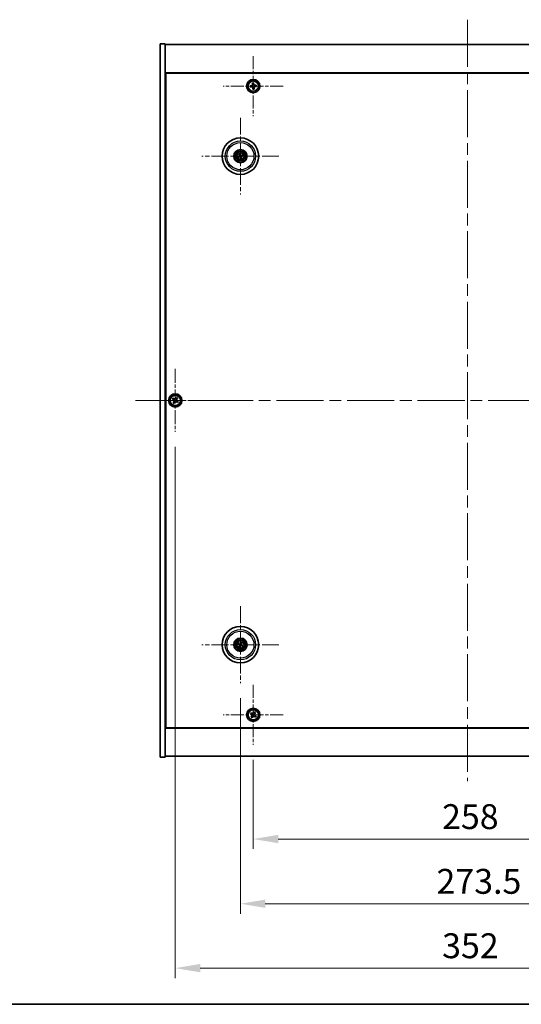
# Model space of a CAD drawing. Units: millimetres. Extents: x 72 to 10689, y 40 to 1726.
# Drawn here: x 2642 to 2944, y 40 to 633 of the extents above; entities that cross this region are included whole.
import ezdxf

# ---------------------------------------------------------------- set-up
doc = ezdxf.new("R2010")
doc.units = ezdxf.units.MM
doc.header["$LTSCALE"] = 5
doc.linetypes.add('CHAIN', pattern=[0.3543, 0.2362, -0.0295, 0.0591, -0.0295])
doc.layers.get('Defpoints').update_dxf_attribs({"lineweight": 25})
for name, color, linetype, lineweight in [('Border (ISO)', 7, 'Continuous', 35), ('Dimension (ISO)', 7, 'Continuous', 18), ('Dimension (ISO) @ 1', 7, 'Continuous', 18), ('Visible (ISO)', 7, 'Continuous', 35), ('Visible Narrow (ISO)', 7, 'Continuous', 25)]:
    doc.layers.add(name, color=color, linetype=linetype, lineweight=lineweight)
doc.layers.add('Center Mark (ISO)', color=7, linetype='Continuous', lineweight=18, true_color=0x80ffff)
doc.layers.add('Centerline (ISO)', color=7, linetype='Continuous', lineweight=18, true_color=0x80ffff)
doc.styles.add('Note Text (TK)', font='txt')
doc.dimstyles.new('Default - Method 1b (TK)', dxfattribs={"dimscale": 5, "dimtxt": 2.5, "dimasz": 2.5, "dimexe": 1, "dimexo": 1.5, "dimgap": 1, "dimtad": 1, "dimtoh": 1, "dimrnd": 1e-08, "dimdsep": 46, "dimtxsty": 'Note Text (TK)', "dimcen": 0.09, "dimdle": 5, "dimclrd": 100, "dimclre": 100, "dimclrt": 7, "dimadec": 1, "dimazin": 1, "dimtfac": 1, "dimtmove": 0, "dimatfit": 3, "dimfxl": 0, "dimtolj": 1, "dimlwd": -1, "dimlwe": -1, "dimarcsym": 0})

# ---------------------------------------------------------------- blocks, each defined once
blk = doc.blocks.new('図面枠 tk図枠')
at = {"layer": 'Border (ISO)'}
blk.add_line((14.5, 8), (405.5, 8), dxfattribs=at)
blk = doc.blocks.new('*D40')
at = {"layer": 'Defpoints', "color": 0, "transparency": 16777216}
for p in [(2782.52, 196.42), (3040.52, 196.42), (3040.52, 139.62)]:
    blk.add_point(p, dxfattribs=at)
at = {"layer": 'Dimension (ISO)', "color": 100, "transparency": 16777216}
for p, q in [((2782.52, 187.42), (2782.52, 133.62)), ((3040.52, 187.42), (3040.52, 133.62)), ((2797.52, 139.62), (3025.52, 139.62))]:
    blk.add_line(p, q, dxfattribs=at)
for points in [[(2797.52, 142.12), (2797.52, 137.12), (2782.52, 139.62)], [(3025.52, 142.12), (3025.52, 137.12), (3040.52, 139.62)]]:
    blk.add_solid(points, dxfattribs=at)
at = {"layer": 'Dimension (ISO)', "color": 7, "transparency": 16777216, "insert": (2896.23, 153.12), "char_height": 15, "attachment_point": 4, "style": 'Note Text (TK)'}
blk.add_mtext('\\A1;258', dxfattribs=at)
blk = doc.blocks.new('*D41')
at = {"layer": 'Defpoints', "color": 0, "transparency": 16777216}
for p in [(2774.77, 233.58), (3048.27, 233.58), (3048.27, 100.62)]:
    blk.add_point(p, dxfattribs=at)
at = {"layer": 'Dimension (ISO)', "color": 100, "transparency": 16777216}
for p, q in [((2774.77, 224.58), (2774.77, 94.62)), ((3048.27, 224.58), (3048.27, 94.62)), ((2789.77, 100.62), (3033.27, 100.62))]:
    blk.add_line(p, q, dxfattribs=at)
for points in [[(2789.77, 103.12), (2789.77, 98.12), (2774.77, 100.62)], [(3033.27, 103.12), (3033.27, 98.12), (3048.27, 100.62)]]:
    blk.add_solid(points, dxfattribs=at)
at = {"layer": 'Dimension (ISO)', "color": 7, "transparency": 16777216, "insert": (2892.88, 114.12), "char_height": 15, "attachment_point": 4, "style": 'Note Text (TK)'}
blk.add_mtext('\\A1;273.5', dxfattribs=at)
blk = doc.blocks.new('*D43')
at = {"layer": 'Defpoints', "color": 0, "transparency": 16777216}
for p in [(2735.52, 384.98), (3087.52, 384.98), (3087.52, 61.8)]:
    blk.add_point(p, dxfattribs=at)
at = {"layer": 'Dimension (ISO)', "color": 100, "transparency": 16777216}
for p, q in [((2735.52, 375.98), (2735.52, 55.8)), ((3087.52, 375.98), (3087.52, 55.8)), ((2750.52, 61.8), (3072.52, 61.8))]:
    blk.add_line(p, q, dxfattribs=at)
for points in [[(2750.52, 64.3), (2750.52, 59.3), (2735.52, 61.8)], [(3072.52, 64.3), (3072.52, 59.3), (3087.52, 61.8)]]:
    blk.add_solid(points, dxfattribs=at)
at = {"layer": 'Dimension (ISO)', "color": 7, "transparency": 16777216, "insert": (2896.27, 75.3), "char_height": 15, "attachment_point": 4, "style": 'Note Text (TK)'}
blk.add_mtext('\\A1;352', dxfattribs=at)

msp = doc.modelspace()

# ---------------------------------------------------------------- linework, layer by layer
at = {"layer": 'Center Mark (ISO)', "linetype": 'CHAIN', "ltscale": 6.688451}
for p, q in [((2782.5237, 611.5382), (2782.5237, 575.4232)), ((2800.5812, 593.4807), (2764.4662, 593.4807)), ((2782.5237, 232.5382), (2782.5237, 196.4232)), ((2800.5812, 214.4807), (2764.4662, 214.4807))]:
    msp.add_line(p, q, dxfattribs=at)
at = {"layer": 'Center Mark (ISO)', "linetype": 'CHAIN', "ltscale": 8.575782}
for p, q in [((2774.7737, 574.3836), (2774.7737, 528.0778)), ((2797.9266, 551.2307), (2751.6208, 551.2307)), ((2774.7737, 279.8836), (2774.7737, 233.5778)), ((2797.9266, 256.7307), (2751.6208, 256.7307))]:
    msp.add_line(p, q, dxfattribs=at)
at = {"layer": 'Center Mark (ISO)', "linetype": 'CHAIN', "ltscale": 7.037547}
for p, q in [((2735.5237, 422.9807), (2735.5237, 384.9807)), ((2754.5237, 403.9807), (2716.5237, 403.9807))]:
    msp.add_line(p, q, dxfattribs=at)
at = {"layer": 'Centerline (ISO)', "linetype": 'CHAIN', "ltscale": 23.990969}
for p, q in [((2911.5237, 633.4807), (2911.5237, 174.4807)), ((2711.5237, 403.9807), (3111.5237, 403.9807))]:
    msp.add_line(p, q, dxfattribs=at)
at = {"layer": 'Visible (ISO)'}
for p, q in [((2726.5237, 618.9807), (2729.5237, 618.9807)), ((2726.5237, 188.9807), (2726.5237, 618.9807)), ((2729.5237, 188.9807), (2729.5237, 618.9807)), ((2729.5237, 618.4807), (3093.5237, 618.4807)), ((3093.5237, 601.4807), (2729.5237, 601.4807)), ((2729.7737, 206.7307), (2729.7737, 601.2307)), ((2729.7737, 601.2307), (3093.2737, 601.2307)), ((2781.3846, 593.7481), (2780.6477, 593.6807)), ((2780.6477, 593.6807), (2780.7151, 592.9438)), ((2782.7237, 595.3567), (2781.9867, 595.2893)), ((2781.9867, 595.2893), (2782.0541, 594.5524)), ((2782.7911, 594.6198), (2782.7237, 595.3567)), ((2784.3323, 594.0176), (2783.5954, 593.9502)), ((2784.3997, 593.2807), (2784.3323, 594.0176)), ((2729.7737, 588.4807), (2729.5237, 588.4807)), ((2729.5237, 587.9807), (2729.7737, 587.9807)), ((2780.7151, 592.9438), (2781.452, 593.0111)), ((2782.2563, 592.3416), (2782.3237, 591.6047)), ((2782.3237, 591.6047), (2783.0606, 591.6721)), ((2783.0606, 591.6721), (2782.9932, 592.409)), ((2783.6628, 593.2133), (2784.3997, 593.2807)), ((2774.2307, 552.4801), (2774.4465, 551.9825)), ((2774.7154, 552.0485), (2774.6763, 552.5895)), ((2773.9558, 551.1724), (2773.4149, 551.1333)), ((2773.5243, 550.6877), (2774.0219, 550.9035)), ((2774.8319, 550.4128), (2774.8711, 549.8719)), ((2775.3167, 549.9813), (2775.1008, 550.4789)), ((2776.0231, 551.7737), (2775.5255, 551.5579)), ((2775.5915, 551.2889), (2776.1325, 551.3281)), ((2734.1629, 405.2874), (2733.7649, 404.6635)), ((2733.7649, 404.6635), (2734.3889, 404.2656)), ((2734.7868, 404.8895), (2734.1629, 405.2874)), ((2736.2065, 405.7394), (2735.8086, 405.1155)), ((2736.8304, 405.3415), (2736.2065, 405.7394)), ((2736.4325, 404.7176), (2736.8304, 405.3415)), ((2737.2824, 403.2979), (2736.6585, 403.6958)), ((2734.6149, 403.2438), (2734.2169, 402.6199)), ((2734.2169, 402.6199), (2734.8409, 402.222)), ((2734.8409, 402.222), (2735.2388, 402.8459)), ((2736.2606, 403.0719), (2736.8845, 402.674)), ((2736.8845, 402.674), (2737.2824, 403.2979)), ((2773.461, 257.0947), (2773.9835, 256.9494)), ((2774.1014, 257.2), (2773.6563, 257.5099)), ((2774.3044, 256.0584), (2773.9945, 255.6133)), ((2774.4097, 255.418), (2774.555, 255.9405)), ((2775.1377, 258.0434), (2774.9924, 257.5209)), ((2775.243, 257.403), (2775.5529, 257.8481)), ((2775.446, 256.2614), (2775.8911, 255.9515)), ((2776.0864, 256.3667), (2775.5639, 256.512)), ((2729.5237, 219.9807), (2729.7737, 219.9807)), ((2729.5237, 219.4807), (2729.7737, 219.4807)), ((2781.1629, 215.7874), (2780.7649, 215.1635)), ((2780.7649, 215.1635), (2781.3889, 214.7656)), ((2781.7868, 215.3895), (2781.1629, 215.7874)), ((2781.6149, 213.7438), (2781.2169, 213.1199)), ((2783.2065, 216.2394), (2782.8086, 215.6155)), ((2783.8304, 215.8415), (2783.2065, 216.2394)), ((2783.4325, 215.2176), (2783.8304, 215.8415)), ((2784.2824, 213.7979), (2783.6585, 214.1958)), ((2783.8845, 213.174), (2784.2824, 213.7979)), ((2781.2169, 213.1199), (2781.8409, 212.722)), ((2781.8409, 212.722), (2782.2388, 213.3459)), ((2783.2606, 213.5719), (2783.8845, 213.174)), ((2729.5237, 206.4807), (3093.5237, 206.4807)), ((3093.2737, 206.7307), (2729.7737, 206.7307)), ((2726.5237, 188.9807), (2729.5237, 188.9807)), ((3093.5237, 189.4807), (2729.5237, 189.4807))]:
    msp.add_line(p, q, dxfattribs=at)
for centre, radius in [((2782.5237, 593.4807), 4), ((2782.5237, 593.4807), 3.15), ((2774.7737, 551.2307), 11), ((2774.7737, 551.2307), 4), ((2774.7737, 551.2307), 3.75), ((2774.7737, 551.2307), 2.8), ((2735.5237, 403.9807), 4), ((2735.5237, 403.9807), 3.15), ((2774.7737, 256.7307), 11), ((2774.7737, 256.7307), 4), ((2774.7737, 256.7307), 3.75), ((2774.7737, 256.7307), 2.8), ((2782.5237, 214.4807), 4), ((2782.5237, 214.4807), 3.15)]:
    msp.add_circle(centre, radius, dxfattribs=at)
for centre, start, end in [((2774.7737, 551.2307), 94.0736204, 113.516996), ((2774.7737, 551.2307), 184.0736204, 203.516996), ((2774.7737, 551.2307), 274.0736204, 293.516996), ((2774.7737, 551.2307), 4.0736204, 23.516996), ((2774.7737, 256.7307), 145.0848318, 164.5282074), ((2774.7737, 256.7307), 235.0848318, 254.5282074), ((2774.7737, 256.7307), 55.0848318, 74.5282074), ((2774.7737, 256.7307), 325.0848318, 344.5282074)]:
    msp.add_arc(centre, 0.8199, start, end, dxfattribs=at)
for centre, major_axis, start_param, end_param in [((2774.941, 551.2704), (1.1532, -4.8621), 4.41540809, 4.62147044), ((2774.607, 551.1884), (-1.2298, 4.8433), 4.80330753, 5.00936987), ((2774.816, 551.064), (-4.8433, -1.2298), 4.80330753, 5.00936987), ((2774.734, 551.398), (4.8621, 1.1532), 4.41540809, 4.62147044), ((2774.9403, 551.273), (1.2298, -4.8433), 4.80330753, 5.00936987), ((2774.6064, 551.191), (-1.1532, 4.8621), 4.41540809, 4.62147044), ((2774.8134, 551.0634), (-4.8621, -1.1532), 4.41540809, 4.62147044), ((2774.7314, 551.3974), (4.8433, 1.2298), 4.80330753, 5.00936987), ((2774.8481, 256.8857), (4.5047, -2.1628), 4.41540809, 4.62147044), ((2774.7017, 256.5745), (-4.5383, 2.0913), 4.80330753, 5.00936987), ((2774.9299, 256.6587), (-2.0913, -4.5383), 4.80330753, 5.00936987), ((2774.6187, 256.8051), (2.1628, 4.5047), 4.41540809, 4.62147044), ((2774.9287, 256.6563), (-2.1628, -4.5047), 4.41540809, 4.62147044), ((2774.8456, 256.8869), (4.5383, -2.0913), 4.80330753, 5.00936987), ((2774.6175, 256.8027), (2.0913, 4.5383), 4.80330753, 5.00936987), ((2774.6993, 256.5757), (-4.5047, 2.1628), 4.41540809, 4.62147044)]:
    msp.add_ellipse(centre, major_axis=major_axis, ratio=0.08715574, start_param=start_param, end_param=end_param, dxfattribs=at)
for points, knots in [([(2781.3846, 593.7481), (2781.4766, 593.7565), (2781.5735, 593.7838), (2781.7483, 593.8755), (2781.8263, 593.9399), (2781.9456, 594.0833), (2781.9948, 594.1716), (2782.0532, 594.3601), (2782.0625, 594.4604), (2782.0541, 594.5524)], [0.113199271, 0.113199271, 0.113199271, 0.113199271, 0.141183811, 0.141183811, 0.169168352, 0.169168352, 0.197152892, 0.197152892, 0.225137433, 0.225137433, 0.225137433, 0.225137433]), ([(2782.7911, 594.6198), (2782.7995, 594.5277), (2782.8268, 594.4309), (2782.9185, 594.2561), (2782.9829, 594.1781), (2783.1262, 594.0587), (2783.2146, 594.0096), (2783.4031, 593.9511), (2783.5033, 593.9418), (2783.5954, 593.9502)], [0, 0, 0, 0, 0.027984541, 0.027984541, 0.055969081, 0.055969081, 0.083953622, 0.083953622, 0.111938162, 0.111938162, 0.111938162, 0.111938162]), ([(2782.2563, 592.3416), (2782.2479, 592.4336), (2782.2206, 592.5305), (2782.1289, 592.7053), (2782.0645, 592.7833), (2781.9211, 592.9026), (2781.8328, 592.9518), (2781.6442, 593.0103), (2781.544, 593.0196), (2781.452, 593.0111)], [0.225164225, 0.225164225, 0.225164225, 0.225164225, 0.253148765, 0.253148765, 0.281133306, 0.281133306, 0.309117846, 0.309117846, 0.337102387, 0.337102387, 0.337102387, 0.337102387]), ([(2783.6628, 593.2133), (2783.5707, 593.2049), (2783.4739, 593.1776), (2783.299, 593.0859), (2783.2211, 593.0215), (2783.1017, 592.8781), (2783.0526, 592.7898), (2782.9941, 592.6012), (2782.9848, 592.501), (2782.9932, 592.409)], [0.338363496, 0.338363496, 0.338363496, 0.338363496, 0.366348036, 0.366348036, 0.394332577, 0.394332577, 0.422317117, 0.422317117, 0.450301658, 0.450301658, 0.450301658, 0.450301658]), ([(2774.2307, 552.4801), (2774.2288, 552.4844), (2774.2264, 552.4909), (2774.2214, 552.5061), (2774.2178, 552.5181), (2774.2116, 552.5406), (2774.2079, 552.555), (2774.2027, 552.5768), (2774.2003, 552.5875), (2774.1983, 552.5971)], [0.0346009038, 0.0346009038, 0.0346009038, 0.0346009038, 0.0376365484, 0.0376365484, 0.0413929595, 0.0413929595, 0.045198241, 0.045198241, 0.0480896309, 0.0480896309, 0.0480896309, 0.0480896309]), ([(2774.6508, 552.7082), (2774.6534, 552.6987), (2774.6563, 552.6881), (2774.6618, 552.6665), (2774.6652, 552.6519), (2774.6701, 552.6292), (2774.6725, 552.6169), (2774.675, 552.6011), (2774.6759, 552.5942), (2774.6763, 552.5895)], [0.0122628834, 0.0122628834, 0.0122628834, 0.0122628834, 0.0151542734, 0.0151542734, 0.0189595549, 0.0189595549, 0.022715966, 0.022715966, 0.0257516105, 0.0257516105, 0.0257516105, 0.0257516105]), ([(2773.2962, 551.1078), (2773.3056, 551.1104), (2773.3162, 551.1133), (2773.3379, 551.1188), (2773.3524, 551.1222), (2773.3752, 551.1271), (2773.3875, 551.1295), (2773.4033, 551.132), (2773.4102, 551.1329), (2773.4149, 551.1333)], [0.0122628834, 0.0122628834, 0.0122628834, 0.0122628834, 0.0151542734, 0.0151542734, 0.0189595549, 0.0189595549, 0.022715966, 0.022715966, 0.0257516105, 0.0257516105, 0.0257516105, 0.0257516105]), ([(2773.5243, 550.6877), (2773.5199, 550.6858), (2773.5134, 550.6834), (2773.4982, 550.6784), (2773.4863, 550.6748), (2773.4638, 550.6686), (2773.4493, 550.6649), (2773.4276, 550.6597), (2773.4169, 550.6573), (2773.4073, 550.6553)], [0.0346009038, 0.0346009038, 0.0346009038, 0.0346009038, 0.0376365484, 0.0376365484, 0.0413929595, 0.0413929595, 0.045198241, 0.045198241, 0.0480896309, 0.0480896309, 0.0480896309, 0.0480896309]), ([(2774.4143, 551.6117), (2774.4198, 551.5875), (2774.421, 551.5604), (2774.4124, 551.5081), (2774.4026, 551.4829), (2774.3764, 551.4403), (2774.3582, 551.4202), (2774.3162, 551.3897), (2774.2927, 551.3788), (2774.2695, 551.3727)], [0, 0, 0, 0, 0.0074949209, 0.0074949209, 0.0149898419, 0.0149898419, 0.0224863874, 0.0224863874, 0.0296679253, 0.0296679253, 0.0296679253, 0.0296679253]), ([(2774.5438, 551.6425), (2774.5535, 551.6086), (2774.5576, 551.5723), (2774.555, 551.5148), (2774.5511, 551.4886), (2774.5359, 551.437), (2774.5246, 551.4117), (2774.4979, 551.3676), (2774.4807, 551.3459), (2774.442, 551.3085), (2774.4206, 551.2929), (2774.3708, 551.264), (2774.3367, 551.2508), (2774.3023, 551.2437)], [0.1466285026, 0.1466285026, 0.1466285026, 0.1466285026, 0.1576101955, 0.1576101955, 0.1653520771, 0.1653520771, 0.1730939586, 0.1730939586, 0.1808358402, 0.1808358402, 0.1885777218, 0.1885777218, 0.1995594146, 0.1995594146, 0.1995594146, 0.1995594146]), ([(2774.3619, 551.0008), (2774.3957, 551.0105), (2774.4321, 551.0146), (2774.4895, 551.0121), (2774.5158, 551.0081), (2774.5673, 550.9929), (2774.5927, 550.9817), (2774.6368, 550.9549), (2774.6585, 550.9377), (2774.6959, 550.8991), (2774.7115, 550.8776), (2774.7404, 550.8278), (2774.7536, 550.7938), (2774.7607, 550.7593)], [0.1466285026, 0.1466285026, 0.1466285026, 0.1466285026, 0.1576101955, 0.1576101955, 0.1653520771, 0.1653520771, 0.1730939586, 0.1730939586, 0.1808358402, 0.1808358402, 0.1885777218, 0.1885777218, 0.1995594146, 0.1995594146, 0.1995594146, 0.1995594146]), ([(2774.3926, 550.8713), (2774.4169, 550.8768), (2774.4439, 550.878), (2774.4962, 550.8694), (2774.5215, 550.8596), (2774.5641, 550.8334), (2774.5841, 550.8152), (2774.6147, 550.7732), (2774.6255, 550.7497), (2774.6316, 550.7265)], [0, 0, 0, 0, 0.0074949209, 0.0074949209, 0.0149898419, 0.0149898419, 0.0224863874, 0.0224863874, 0.0296679253, 0.0296679253, 0.0296679253, 0.0296679253]), ([(2775.1854, 551.4605), (2775.1516, 551.4509), (2775.1153, 551.4468), (2775.0578, 551.4493), (2775.0316, 551.4533), (2774.98, 551.4685), (2774.9547, 551.4797), (2774.9106, 551.5065), (2774.8888, 551.5237), (2774.8515, 551.5623), (2774.8359, 551.5838), (2774.807, 551.6335), (2774.7938, 551.6676), (2774.7867, 551.7021)], [0.1466285026, 0.1466285026, 0.1466285026, 0.1466285026, 0.1576101955, 0.1576101955, 0.1653520771, 0.1653520771, 0.1730939586, 0.1730939586, 0.1808358402, 0.1808358402, 0.1885777218, 0.1885777218, 0.1995594146, 0.1995594146, 0.1995594146, 0.1995594146]), ([(2774.8966, 549.7532), (2774.8939, 549.7627), (2774.8911, 549.7733), (2774.8856, 549.7949), (2774.8822, 549.8094), (2774.8773, 549.8322), (2774.8749, 549.8445), (2774.8723, 549.8603), (2774.8714, 549.8672), (2774.8711, 549.8719)], [0.0122628834, 0.0122628834, 0.0122628834, 0.0122628834, 0.0151542734, 0.0151542734, 0.0189595549, 0.0189595549, 0.022715966, 0.022715966, 0.0257516105, 0.0257516105, 0.0257516105, 0.0257516105]), ([(2775.1547, 551.5901), (2775.1305, 551.5845), (2775.1034, 551.5834), (2775.0511, 551.592), (2775.0258, 551.6018), (2774.9833, 551.628), (2774.9632, 551.6462), (2774.9327, 551.6882), (2774.9218, 551.7117), (2774.9157, 551.7349)], [0, 0, 0, 0, 0.0074949209, 0.0074949209, 0.0149898419, 0.0149898419, 0.0224863874, 0.0224863874, 0.0296679253, 0.0296679253, 0.0296679253, 0.0296679253]), ([(2775.0035, 550.8189), (2774.9939, 550.8528), (2774.9898, 550.8891), (2774.9923, 550.9466), (2774.9963, 550.9728), (2775.0114, 551.0244), (2775.0227, 551.0497), (2775.0495, 551.0938), (2775.0667, 551.1155), (2775.1053, 551.1529), (2775.1268, 551.1685), (2775.1765, 551.1974), (2775.2106, 551.2106), (2775.2451, 551.2177)], [0.1466285026, 0.1466285026, 0.1466285026, 0.1466285026, 0.1576101955, 0.1576101955, 0.1653520771, 0.1653520771, 0.1730939586, 0.1730939586, 0.1808358402, 0.1808358402, 0.1885777218, 0.1885777218, 0.1995594146, 0.1995594146, 0.1995594146, 0.1995594146]), ([(2775.1331, 550.8497), (2775.1275, 550.8739), (2775.1264, 550.9009), (2775.135, 550.9532), (2775.1448, 550.9785), (2775.171, 551.0211), (2775.1892, 551.0412), (2775.2312, 551.0717), (2775.2547, 551.0826), (2775.2778, 551.0886)], [0, 0, 0, 0, 0.0074949209, 0.0074949209, 0.0149898419, 0.0149898419, 0.0224863874, 0.0224863874, 0.0296679253, 0.0296679253, 0.0296679253, 0.0296679253]), ([(2775.3167, 549.9813), (2775.3186, 549.977), (2775.321, 549.9704), (2775.326, 549.9553), (2775.3296, 549.9433), (2775.3358, 549.9208), (2775.3395, 549.9063), (2775.3446, 549.8846), (2775.347, 549.8739), (2775.349, 549.8643)], [0.0346009038, 0.0346009038, 0.0346009038, 0.0346009038, 0.0376365484, 0.0376365484, 0.0413929595, 0.0413929595, 0.045198241, 0.045198241, 0.0480896309, 0.0480896309, 0.0480896309, 0.0480896309]), ([(2776.0231, 551.7737), (2776.0274, 551.7756), (2776.0339, 551.778), (2776.0491, 551.783), (2776.0611, 551.7866), (2776.0836, 551.7928), (2776.098, 551.7965), (2776.1197, 551.8016), (2776.1305, 551.804), (2776.1401, 551.8061)], [0.0346009038, 0.0346009038, 0.0346009038, 0.0346009038, 0.0376365484, 0.0376365484, 0.0413929595, 0.0413929595, 0.045198241, 0.045198241, 0.0480896309, 0.0480896309, 0.0480896309, 0.0480896309]), ([(2776.2512, 551.3536), (2776.2417, 551.3509), (2776.2311, 551.3481), (2776.2095, 551.3426), (2776.1949, 551.3392), (2776.1722, 551.3343), (2776.1599, 551.3319), (2776.1441, 551.3293), (2776.1372, 551.3284), (2776.1325, 551.3281)], [0.0122628834, 0.0122628834, 0.0122628834, 0.0122628834, 0.0151542734, 0.0151542734, 0.0189595549, 0.0189595549, 0.022715966, 0.022715966, 0.0257516105, 0.0257516105, 0.0257516105, 0.0257516105]), ([(2734.6149, 403.2438), (2734.6645, 403.3217), (2734.7023, 403.415), (2734.7368, 403.6094), (2734.7336, 403.7104), (2734.6933, 403.8926), (2734.6536, 403.9855), (2734.5403, 404.1472), (2734.4668, 404.2159), (2734.3889, 404.2656)], [0, 0, 0, 0, 0.027984541, 0.027984541, 0.055969081, 0.055969081, 0.083953622, 0.083953622, 0.111938162, 0.111938162, 0.111938162, 0.111938162]), ([(2734.7868, 404.8895), (2734.8647, 404.8398), (2734.958, 404.8021), (2735.1524, 404.7676), (2735.2534, 404.7707), (2735.4356, 404.811), (2735.5285, 404.8508), (2735.6902, 404.9641), (2735.7589, 405.0376), (2735.8086, 405.1155)], [0.338363496, 0.338363496, 0.338363496, 0.338363496, 0.366348036, 0.366348036, 0.394332577, 0.394332577, 0.422317117, 0.422317117, 0.450301658, 0.450301658, 0.450301658, 0.450301658]), ([(2736.4325, 404.7176), (2736.3828, 404.6397), (2736.3451, 404.5464), (2736.3106, 404.352), (2736.3137, 404.251), (2736.354, 404.0688), (2736.3938, 403.9758), (2736.507, 403.8142), (2736.5806, 403.7455), (2736.6585, 403.6958)], [0.225164225, 0.225164225, 0.225164225, 0.225164225, 0.253148765, 0.253148765, 0.281133306, 0.281133306, 0.309117846, 0.309117846, 0.337102387, 0.337102387, 0.337102387, 0.337102387]), ([(2736.2606, 403.0719), (2736.1827, 403.1216), (2736.0894, 403.1593), (2735.895, 403.1938), (2735.794, 403.1906), (2735.6118, 403.1503), (2735.5188, 403.1106), (2735.3572, 402.9973), (2735.2885, 402.9238), (2735.2388, 402.8459)], [0.113199271, 0.113199271, 0.113199271, 0.113199271, 0.141183811, 0.141183811, 0.169168352, 0.169168352, 0.197152892, 0.197152892, 0.225137433, 0.225137433, 0.225137433, 0.225137433]), ([(2773.461, 257.0947), (2773.4564, 257.096), (2773.4498, 257.0982), (2773.4348, 257.1039), (2773.4232, 257.1086), (2773.4019, 257.1179), (2773.3883, 257.1242), (2773.3682, 257.1338), (2773.3584, 257.1387), (2773.3496, 257.1432)], [0.0346009038, 0.0346009038, 0.0346009038, 0.0346009038, 0.0376365484, 0.0376365484, 0.0413929595, 0.0413929595, 0.045198241, 0.045198241, 0.0480896309, 0.0480896309, 0.0480896309, 0.0480896309]), ([(2773.5479, 257.5647), (2773.557, 257.5609), (2773.567, 257.5564), (2773.5873, 257.5471), (2773.6007, 257.5406), (2773.6215, 257.5301), (2773.6325, 257.5242), (2773.6464, 257.5162), (2773.6523, 257.5126), (2773.6563, 257.5099)], [0.0122628834, 0.0122628834, 0.0122628834, 0.0122628834, 0.0151542734, 0.0151542734, 0.0189595549, 0.0189595549, 0.022715966, 0.022715966, 0.0257516105, 0.0257516105, 0.0257516105, 0.0257516105]), ([(2773.9396, 255.5049), (2773.9435, 255.514), (2773.948, 255.524), (2773.9573, 255.5443), (2773.9638, 255.5577), (2773.9743, 255.5785), (2773.9802, 255.5896), (2773.9881, 255.6035), (2773.9918, 255.6094), (2773.9945, 255.6133)], [0.0122628834, 0.0122628834, 0.0122628834, 0.0122628834, 0.0151542734, 0.0151542734, 0.0189595549, 0.0189595549, 0.022715966, 0.022715966, 0.0257516105, 0.0257516105, 0.0257516105, 0.0257516105]), ([(2774.2514, 256.6911), (2774.2737, 256.6801), (2774.2955, 256.664), (2774.3307, 256.6244), (2774.3442, 256.6009), (2774.3608, 256.5538), (2774.3649, 256.527), (2774.3623, 256.4751), (2774.3559, 256.45), (2774.3461, 256.4282)], [0, 0, 0, 0, 0.0074949209, 0.0074949209, 0.0149898419, 0.0149898419, 0.0224863874, 0.0224863874, 0.0296679253, 0.0296679253, 0.0296679253, 0.0296679253]), ([(2774.309, 256.8111), (2774.3414, 256.7973), (2774.3722, 256.7777), (2774.4153, 256.7395), (2774.4332, 256.7199), (2774.4637, 256.6757), (2774.4763, 256.651), (2774.4938, 256.6025), (2774.4998, 256.5754), (2774.5045, 256.5219), (2774.5032, 256.4954), (2774.4943, 256.4385), (2774.4831, 256.4037), (2774.467, 256.3725)], [0.1466285026, 0.1466285026, 0.1466285026, 0.1466285026, 0.1576101955, 0.1576101955, 0.1653520771, 0.1653520771, 0.1730939586, 0.1730939586, 0.1808358402, 0.1808358402, 0.1885777218, 0.1885777218, 0.1995594146, 0.1995594146, 0.1995594146, 0.1995594146]), ([(2774.4097, 255.418), (2774.4084, 255.4134), (2774.4061, 255.4068), (2774.4005, 255.3918), (2774.3958, 255.3803), (2774.3864, 255.3589), (2774.3802, 255.3453), (2774.3706, 255.3252), (2774.3657, 255.3154), (2774.3612, 255.3066)], [0.0346009038, 0.0346009038, 0.0346009038, 0.0346009038, 0.0376365484, 0.0376365484, 0.0413929595, 0.0413929595, 0.045198241, 0.045198241, 0.0480896309, 0.0480896309, 0.0480896309, 0.0480896309]), ([(2774.8541, 257.1954), (2774.8403, 257.163), (2774.8206, 257.1322), (2774.7825, 257.0891), (2774.7629, 257.0712), (2774.7187, 257.0407), (2774.694, 257.0281), (2774.6454, 257.0106), (2774.6184, 257.0045), (2774.5649, 256.9998), (2774.5384, 257.0012), (2774.4815, 257.01), (2774.4467, 257.0212), (2774.4155, 257.0374)], [0.1466285026, 0.1466285026, 0.1466285026, 0.1466285026, 0.1576101955, 0.1576101955, 0.1653520771, 0.1653520771, 0.1730939586, 0.1730939586, 0.1808358402, 0.1808358402, 0.1885777218, 0.1885777218, 0.1995594146, 0.1995594146, 0.1995594146, 0.1995594146]), ([(2774.7341, 257.253), (2774.7231, 257.2306), (2774.707, 257.2089), (2774.6674, 257.1737), (2774.6439, 257.1602), (2774.5967, 257.1436), (2774.57, 257.1394), (2774.5181, 257.1421), (2774.493, 257.1484), (2774.4712, 257.1583)], [0, 0, 0, 0, 0.0074949209, 0.0074949209, 0.0149898419, 0.0149898419, 0.0224863874, 0.0224863874, 0.0296679253, 0.0296679253, 0.0296679253, 0.0296679253]), ([(2774.6933, 256.266), (2774.707, 256.2984), (2774.7267, 256.3292), (2774.7649, 256.3723), (2774.7844, 256.3902), (2774.8287, 256.4207), (2774.8534, 256.4333), (2774.9019, 256.4508), (2774.929, 256.4568), (2774.9825, 256.4615), (2775.009, 256.4602), (2775.0658, 256.4513), (2775.1006, 256.4402), (2775.1319, 256.424)], [0.1466285026, 0.1466285026, 0.1466285026, 0.1466285026, 0.1576101955, 0.1576101955, 0.1653520771, 0.1653520771, 0.1730939586, 0.1730939586, 0.1808358402, 0.1808358402, 0.1885777218, 0.1885777218, 0.1995594146, 0.1995594146, 0.1995594146, 0.1995594146]), ([(2774.8133, 256.2084), (2774.8242, 256.2307), (2774.8403, 256.2525), (2774.88, 256.2877), (2774.9035, 256.3012), (2774.9506, 256.3178), (2774.9774, 256.3219), (2775.0292, 256.3193), (2775.0543, 256.3129), (2775.0762, 256.3031)], [0, 0, 0, 0, 0.0074949209, 0.0074949209, 0.0149898419, 0.0149898419, 0.0224863874, 0.0224863874, 0.0296679253, 0.0296679253, 0.0296679253, 0.0296679253]), ([(2775.2383, 256.6503), (2775.206, 256.6641), (2775.1752, 256.6837), (2775.1321, 256.7219), (2775.1142, 256.7414), (2775.0837, 256.7857), (2775.0711, 256.8104), (2775.0536, 256.8589), (2775.0475, 256.886), (2775.0428, 256.9395), (2775.0442, 256.966), (2775.053, 257.0229), (2775.0642, 257.0577), (2775.0804, 257.0889)], [0.1466285026, 0.1466285026, 0.1466285026, 0.1466285026, 0.1576101955, 0.1576101955, 0.1653520771, 0.1653520771, 0.1730939586, 0.1730939586, 0.1808358402, 0.1808358402, 0.1885777218, 0.1885777218, 0.1995594146, 0.1995594146, 0.1995594146, 0.1995594146]), ([(2775.1377, 258.0434), (2775.139, 258.048), (2775.1412, 258.0546), (2775.1468, 258.0696), (2775.1516, 258.0811), (2775.1609, 258.1025), (2775.1671, 258.116), (2775.1768, 258.1362), (2775.1817, 258.146), (2775.1862, 258.1548)], [0.0346009038, 0.0346009038, 0.0346009038, 0.0346009038, 0.0376365484, 0.0376365484, 0.0413929595, 0.0413929595, 0.045198241, 0.045198241, 0.0480896309, 0.0480896309, 0.0480896309, 0.0480896309]), ([(2775.296, 256.7703), (2775.2736, 256.7812), (2775.2519, 256.7974), (2775.2167, 256.837), (2775.2032, 256.8605), (2775.1866, 256.9076), (2775.1824, 256.9344), (2775.1851, 256.9863), (2775.1914, 257.0113), (2775.2013, 257.0332)], [0, 0, 0, 0, 0.0074949209, 0.0074949209, 0.0149898419, 0.0149898419, 0.0224863874, 0.0224863874, 0.0296679253, 0.0296679253, 0.0296679253, 0.0296679253]), ([(2775.6077, 257.9564), (2775.6039, 257.9474), (2775.5994, 257.9374), (2775.59, 257.9171), (2775.5836, 257.9037), (2775.5731, 257.8829), (2775.5672, 257.8718), (2775.5592, 257.8579), (2775.5556, 257.852), (2775.5529, 257.8481)], [0.0122628834, 0.0122628834, 0.0122628834, 0.0122628834, 0.0151542734, 0.0151542734, 0.0189595549, 0.0189595549, 0.022715966, 0.022715966, 0.0257516105, 0.0257516105, 0.0257516105, 0.0257516105]), ([(2775.9994, 255.8966), (2775.9904, 255.9005), (2775.9804, 255.905), (2775.9601, 255.9143), (2775.9466, 255.9208), (2775.9258, 255.9313), (2775.9148, 255.9372), (2775.9009, 255.9452), (2775.895, 255.9488), (2775.8911, 255.9515)], [0.0122628834, 0.0122628834, 0.0122628834, 0.0122628834, 0.0151542734, 0.0151542734, 0.0189595549, 0.0189595549, 0.022715966, 0.022715966, 0.0257516105, 0.0257516105, 0.0257516105, 0.0257516105]), ([(2776.0864, 256.3667), (2776.091, 256.3654), (2776.0976, 256.3632), (2776.1125, 256.3575), (2776.1241, 256.3528), (2776.1455, 256.3435), (2776.159, 256.3372), (2776.1792, 256.3276), (2776.189, 256.3227), (2776.1977, 256.3182)], [0.0346009038, 0.0346009038, 0.0346009038, 0.0346009038, 0.0376365484, 0.0376365484, 0.0413929595, 0.0413929595, 0.045198241, 0.045198241, 0.0480896309, 0.0480896309, 0.0480896309, 0.0480896309]), ([(2781.6149, 213.7438), (2781.6645, 213.8217), (2781.7023, 213.915), (2781.7368, 214.1094), (2781.7336, 214.2104), (2781.6933, 214.3926), (2781.6536, 214.4855), (2781.5403, 214.6472), (2781.4668, 214.7159), (2781.3889, 214.7656)], [0, 0, 0, 0, 0.027984541, 0.027984541, 0.055969081, 0.055969081, 0.083953622, 0.083953622, 0.111938162, 0.111938162, 0.111938162, 0.111938162]), ([(2781.7868, 215.3895), (2781.8647, 215.3398), (2781.958, 215.3021), (2782.1524, 215.2676), (2782.2534, 215.2707), (2782.4356, 215.311), (2782.5285, 215.3508), (2782.6902, 215.4641), (2782.7589, 215.5376), (2782.8086, 215.6155)], [0.338363496, 0.338363496, 0.338363496, 0.338363496, 0.366348036, 0.366348036, 0.394332577, 0.394332577, 0.422317117, 0.422317117, 0.450301658, 0.450301658, 0.450301658, 0.450301658]), ([(2783.2606, 213.5719), (2783.1827, 213.6216), (2783.0894, 213.6593), (2782.895, 213.6938), (2782.794, 213.6906), (2782.6118, 213.6503), (2782.5188, 213.6106), (2782.3572, 213.4973), (2782.2885, 213.4238), (2782.2388, 213.3459)], [0.113199271, 0.113199271, 0.113199271, 0.113199271, 0.141183811, 0.141183811, 0.169168352, 0.169168352, 0.197152892, 0.197152892, 0.225137433, 0.225137433, 0.225137433, 0.225137433]), ([(2783.4325, 215.2176), (2783.3828, 215.1397), (2783.3451, 215.0464), (2783.3106, 214.852), (2783.3137, 214.751), (2783.354, 214.5688), (2783.3938, 214.4758), (2783.507, 214.3142), (2783.5806, 214.2455), (2783.6585, 214.1958)], [0.225164225, 0.225164225, 0.225164225, 0.225164225, 0.253148765, 0.253148765, 0.281133306, 0.281133306, 0.309117846, 0.309117846, 0.337102387, 0.337102387, 0.337102387, 0.337102387])]:
    msp.add_open_spline(points, degree=3, knots=knots, dxfattribs=at)
for points, weights in [([(2774.4465, 551.9825), (2774.5085, 551.7663), (2774.5438, 551.6425)], [1, 1.31905273402, 1.607360829]), ([(2774.7867, 551.7021), (2774.7607, 551.8282), (2774.7154, 552.0485)], [1.607360829, 1.31905273402, 1]), ([(2774.3023, 551.2437), (2774.1762, 551.2177), (2773.9558, 551.1724)], [1.607360829, 1.31905273402, 1]), ([(2774.0219, 550.9035), (2774.2381, 550.9655), (2774.3619, 551.0008)], [1, 1.31905273402, 1.607360829]), ([(2774.7607, 550.7593), (2774.7867, 550.6332), (2774.8319, 550.4128)], [1.607360829, 1.31905273402, 1]), ([(2775.1008, 550.4789), (2775.0389, 550.6951), (2775.0035, 550.8189)], [1, 1.31905273402, 1.607360829]), ([(2775.5255, 551.5579), (2775.3093, 551.4959), (2775.1854, 551.4605)], [1, 1.31905273402, 1.607360829]), ([(2775.2451, 551.2177), (2775.3712, 551.2437), (2775.5915, 551.2889)], [1.607360829, 1.31905273402, 1]), ([(2773.9835, 256.9494), (2774.1905, 256.8615), (2774.309, 256.8111)], [1, 1.31905273402, 1.607360829]), ([(2774.4155, 257.0374), (2774.3011, 257.0965), (2774.1014, 257.2)], [1.607360829, 1.31905273402, 1]), ([(2774.467, 256.3725), (2774.4078, 256.2581), (2774.3044, 256.0584)], [1.607360829, 1.31905273402, 1]), ([(2774.555, 255.9405), (2774.6428, 256.1475), (2774.6933, 256.266)], [1, 1.31905273402, 1.607360829]), ([(2774.9924, 257.5209), (2774.9045, 257.3139), (2774.8541, 257.1954)], [1, 1.31905273402, 1.607360829]), ([(2775.0804, 257.0889), (2775.1395, 257.2033), (2775.243, 257.403)], [1.607360829, 1.31905273402, 1]), ([(2775.1319, 256.424), (2775.2463, 256.3649), (2775.446, 256.2614)], [1.607360829, 1.31905273402, 1]), ([(2775.5639, 256.512), (2775.3568, 256.5999), (2775.2383, 256.6503)], [1, 1.31905273402, 1.607360829])]:
    msp.add_rational_spline(points, weights, degree=2, dxfattribs=at)
at = {"layer": 'Visible Narrow (ISO)'}
for p, q in [((2774.2695, 551.3727), (2774.3023, 551.2437)), ((2774.3926, 550.8713), (2774.3619, 551.0008)), ((2774.4143, 551.6117), (2774.5438, 551.6425)), ((2774.6316, 550.7265), (2774.7607, 550.7593)), ((2774.9157, 551.7349), (2774.7867, 551.7021)), ((2775.1331, 550.8497), (2775.0035, 550.8189)), ((2775.1547, 551.5901), (2775.1854, 551.4605)), ((2775.2778, 551.0886), (2775.2451, 551.2177)), ((2774.2514, 256.6911), (2774.309, 256.8111)), ((2774.3461, 256.4282), (2774.467, 256.3725)), ((2774.4712, 257.1583), (2774.4155, 257.0374)), ((2774.8133, 256.2084), (2774.6933, 256.266)), ((2774.7341, 257.253), (2774.8541, 257.1954)), ((2775.0762, 256.3031), (2775.1319, 256.424)), ((2775.2013, 257.0332), (2775.0804, 257.0889)), ((2775.296, 256.7703), (2775.2383, 256.6503))]:
    msp.add_line(p, q, dxfattribs=at)
for centre, radius in [((2782.5237, 593.4807), 3.0575), ((2774.7737, 551.2307), 9.1393), ((2774.7737, 551.2307), 8.1529), ((2774.7737, 551.2307), 2.7135), ((2774.7737, 551.2307), 1.9975), ((2735.5237, 403.9807), 3.0575), ((2774.7737, 256.7307), 9.1393), ((2774.7737, 256.7307), 8.1529), ((2774.7737, 256.7307), 2.7135), ((2774.7737, 256.7307), 1.9975), ((2782.5237, 214.4807), 3.0575)]:
    msp.add_circle(centre, radius, dxfattribs=at)
for centre, radius, start, end in [((2774.7737, 551.2307), 1.4826, 94.7557787, 112.8348378), ((2774.7737, 551.2307), 1.3623, 94.1006294, 113.4899871), ((2774.7737, 551.2307), 1.4826, 184.7557787, 202.8348378), ((2774.7737, 551.2307), 1.3623, 184.1006294, 203.4899871), ((2774.7737, 551.2307), 1.3623, 274.1006294, 293.4899871), ((2774.7737, 551.2307), 1.4826, 274.7557787, 292.8348378), ((2774.7737, 551.2307), 1.3623, 4.1006294, 23.4899871), ((2774.7737, 551.2307), 1.4826, 4.7557787, 22.8348378), ((2774.7737, 256.7307), 1.4826, 145.76699, 163.8460491), ((2774.7737, 256.7307), 1.3623, 145.1118407, 164.5011984), ((2774.7737, 256.7307), 1.4826, 235.76699, 253.8460491), ((2774.7737, 256.7307), 1.3623, 235.1118407, 254.5011984), ((2774.7737, 256.7307), 1.3623, 55.1118407, 74.5011984), ((2774.7737, 256.7307), 1.4826, 55.76699, 73.8460491), ((2774.7737, 256.7307), 1.3623, 325.1118407, 344.5011984), ((2774.7737, 256.7307), 1.4826, 325.76699, 343.8460491)]:
    msp.add_arc(centre, radius, start, end, dxfattribs=at)

# ---------------------------------------------------------------- block references
at = {"xscale": 6, "yscale": 6, "zscale": 6}
msp.add_blockref('図面枠 tk図枠', (1950.5, -8), dxfattribs=at)

# ---------------------------------------------------------------- dimensions: what is measured, and where the dimension line sits
at = {"layer": 'Dimension (ISO) @ 1', "color": 100, "true_color": 0x00ff3f}
for base, p1, p2, picture, middle in [((3087.5237, 61.7992), (2735.5237, 384.9807), (3087.5237, 384.9807), '*D43', (2911.5237, 61.7992)), ((3048.2737, 100.6186), (2774.7737, 233.5778), (3048.2737, 233.5778), '*D41', (2915.8039, 100.6186)), ((3040.5237, 139.6219), (2782.5237, 196.4232), (3040.5237, 196.4232), '*D40', (2911.5237, 139.6219))]:
    dim = msp.add_linear_dim(base=base, p1=p1, p2=p2, angle=180, dimstyle='Default - Method 1b (TK)', override={"dimscale": 1, "dimtxt": 15, "dimasz": 15, "dimexe": 6, "dimexo": 9, "dimgap": 6, "dimtoh": 0, "dimdec": 2, "dimcen": 0.54, "dimtol": 0, "dimlim": 0, "dimtp": 0, "dimtm": 0, "dimtdec": 2, "dimtix": 0, "dimtofl": 0, "dimtmove": 0, "dimatfit": 1}, dxfattribs=at)
    dim.commit()
    dim.dimension.update_dxf_attribs({"geometry": picture, "text_midpoint": middle, "dimtype": 128})

doc.saveas('drawing.dxf')
